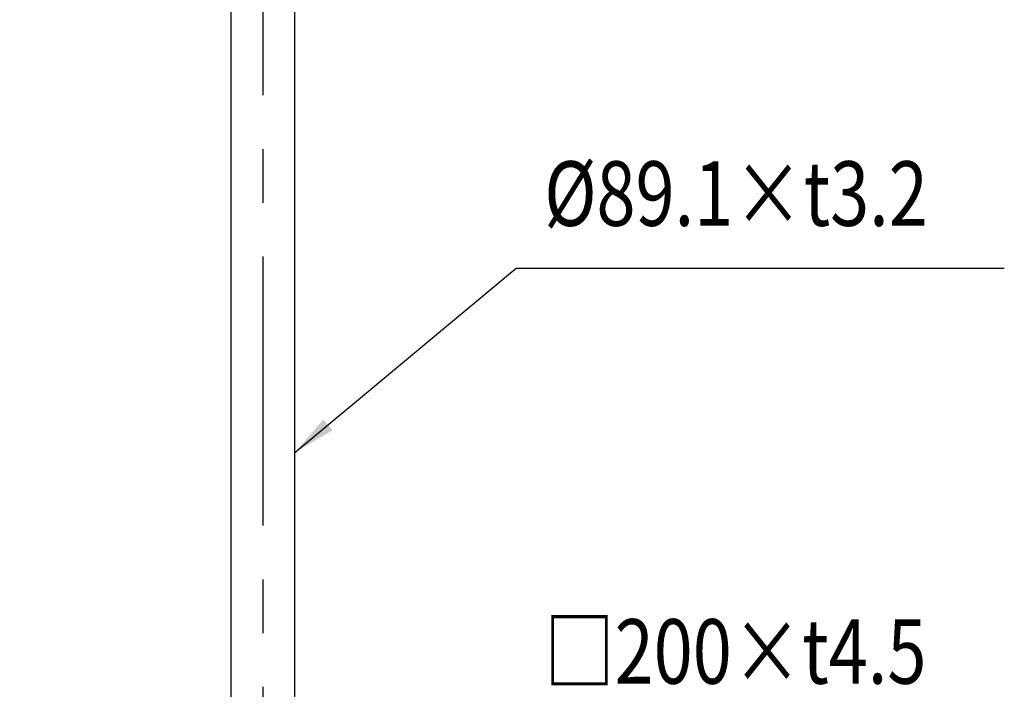
# Model space of a CAD drawing. Extents: x -895 to 11705, y -1278 to 7755.
# Drawn here: x 1403 to 2777, y 3733 to 4667 of the extents above; entities that cross this region are included whole.
import ezdxf
from ezdxf.enums import TextEntityAlignment as Align

# ---------------------------------------------------------------- set-up
doc = ezdxf.new("R2010")
doc.units = 0
doc.header["$LTSCALE"] = 300
doc.header["$MEASUREMENT"] = 0
doc.header["$PDMODE"] = 33
doc.header["$PDSIZE"] = 5
doc.linetypes.add('CENTER', pattern=[2, 1.25, -0.25, 0.25, -0.25])
doc.layers.get('DEFPOINTS').update_dxf_attribs({"linetype": 'CONTINUOUS'})
for name, color, linetype in [('CENTER', 3, 'CENTER'), ('MOJI', 6, 'CONTINUOUS'), ('SJC', 1, 'CONTINUOUS'), ('SUNPOU', 4, 'CONTINUOUS')]:
    doc.layers.add(name, color=color, linetype=linetype)
doc.styles.add('EXT08', font='ROMANS', dxfattribs={"width": 0.8, "bigfont": 'EXTFONT'})
doc.styles.get("Standard").update_dxf_attribs({"font": 'ROMANS.SHX', "width": 0.8, "bigfont": 'BIGFONT.SHX'})
doc.dimstyles.new('SJC', dxfattribs={"dimscale": 30, "dimtxt": 2.5, "dimasz": 2, "dimexe": 1, "dimexo": 1, "dimgap": 0.5, "dimtad": 1, "dimdec": 4, "dimzin": 0, "dimdsep": 46, "dimtxsty": 'Standard', "dimcen": 1, "dimclrd": 256, "dimclre": 256, "dimclrt": 256, "dimadec": 0, "dimazin": 0, "dimtfac": 1, "dimtdec": 4, "dimtofl": 0, "dimtmove": 0, "dimatfit": 3, "dimfxl": 0, "dimtolj": 1, "dimtzin": 0, "dimarcsym": 0})

# ---------------------------------------------------------------- blocks, each defined once
blk = doc.blocks.new('*D250')
at = {"layer": 'DEFPOINTS', "color": 0}
for p in [(497.9, 6031.5), (1527.5, 6031.5), (497.9, 1727.6)]:
    blk.add_point(p, dxfattribs=at)
at = {"layer": 'SUNPOU', "color": 0, "lineweight": -2}
for p, q in [((1497.5, 6031.5), (467.9, 6031.5)), ((497.9, 1787.6), (497.9, 5971.5)), ((467.9, 1727.6), (467.9, 1727.6))]:
    blk.add_line(p, q, dxfattribs=at)
at = {"layer": 'SUNPOU', "color": 0}
for points in [[(507.9, 5971.5), (487.9, 5971.5), (497.9, 6031.5)], [(487.9, 1787.6), (507.9, 1787.6), (497.9, 1727.6)]]:
    blk.add_solid(points, dxfattribs=at)
at = {"layer": 'SUNPOU', "color": 0, "insert": (416.9, 3879.6), "char_height": 90, "attachment_point": 5, "rotation": 90, "style": 'EXT08'}
blk.add_mtext('\\A1;4304', dxfattribs=at)

msp = doc.modelspace()

# ---------------------------------------------------------------- linework, layer by layer
at = {"layer": 'CENTER'}
msp.add_line((1742.503, 6136.271), (1742.503, 648.21), dxfattribs=at)
at = {"layer": 'SJC'}
for p, q in [((1697.953, 3666.825), (1697.953, 4703.446)), ((1787.053, 3666.825), (1787.053, 4703.446))]:
    msp.add_line(p, q, dxfattribs=at)
at = {"layer": 'SUNPOU', "ltscale": 0.5}
msp.add_line((2096.017, 4319.937), (2777.04, 4319.937), dxfattribs=at)

# ---------------------------------------------------------------- texts
at = {"layer": 'MOJI', "ltscale": 0.5, "style": 'EXT08', "width": 0.8}
for s, p in [('%%c89.1×t3.2', (2135.002, 4351.081)), ('□200×t4.5', (2135.002, 3712.609))]:
    msp.add_text(s, height=90, dxfattribs=at).set_placement(p, align=Align.BOTTOM_LEFT)

# ---------------------------------------------------------------- dimensions: what is measured, and where the dimension line sits
at = {"layer": 'SUNPOU'}
dim = msp.add_linear_dim(base=(497.866, 6031.515), p1=(497.866, 1727.646), p2=(1527.503, 6031.515), angle=90, dimstyle='SJC', override={"dimscale": 30, "dimtxt": 3, "dimasz": 2, "dimexe": 1, "dimexo": 1, "dimgap": 1.2, "dimdec": 0, "dimzin": 8, "dimtxsty": 'EXT08', "dimclrd": 0, "dimclre": 0, "dimclrt": 0, "dimadec": 2, "dimtofl": 1, "dimtmove": 2}, dxfattribs=at)
dim.commit()
dim.dimension.update_dxf_attribs({"geometry": '*D250', "text_midpoint": (416.866, 3879.58)})

# ---------------------------------------------------------------- leaders
msp.add_leader([(1787.053, 4063.31), (2096.017, 4319.937)], dimstyle='SJC', override={"dimtxt": 3, "dimgap": 1.2, "dimtad": 0, "dimdec": 2, "dimzin": 8, "dimtxsty": 'EXT08', "dimclrd": 0, "dimclre": 0, "dimclrt": 0, "dimadec": 2, "dimtofl": 1, "dimtmove": 2}, dxfattribs=at)

doc.saveas('drawing.dxf')
